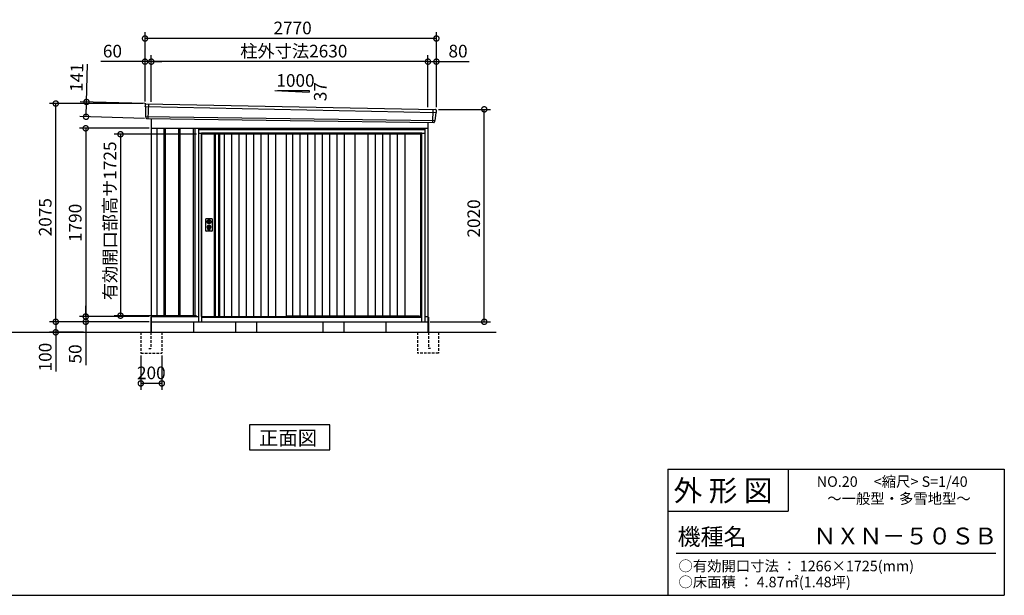
# Model space of a CAD drawing. Extents: x 140 to 16534, y 0 to 11410.
# Drawn here: x 6947 to 16307, y 0 to 5474 of the extents above; entities that cross this region are included whole.
import ezdxf

# ---------------------------------------------------------------- set-up
doc = ezdxf.new("R2010")
doc.units = 0
doc.header["$LTSCALE"] = 20
doc.header["$PDMODE"] = 3
doc.header["$PDSIZE"] = 2
doc.linetypes.add('HIDDEN', pattern=[0.375, 0.25, -0.125])
doc.layers.get('0').update_dxf_attribs({"linetype": 'CONTINUOUS'})
doc.layers.get('DEFPOINTS').update_dxf_attribs({"linetype": 'CONTINUOUS'})
for name, color, linetype in [('仕様書枠', 230, 'CONTINUOUS'), ('寸法', 4, 'CONTINUOUS'), ('文字', 7, 'CONTINUOUS'), ('破線', 2, 'HIDDEN'), ('細線', 5, 'CONTINUOUS'), ('部品1', 7, 'CONTINUOUS'), ('Ｇ．Ｌ', 30, 'CONTINUOUS')]:
    doc.layers.add(name, color=color, linetype=linetype)
doc.styles.add('STYLE1', font='isocp.shx', dxfattribs={"bigfont": 'bigfont.shx'})
doc.styles.add('STYLE2', font='MS PGothic.ttf')
doc.dimstyles.new('INABA_S40G', dxfattribs={"dimscale": 40, "dimtxt": 3, "dimasz": 2.5, "dimexe": 1.5, "dimexo": 0.5, "dimgap": 1, "dimtad": 3, "dimdec": 1, "dimdsep": 46, "dimtxsty": 'STYLE1', "dimblk1": 'DOTSMALL', "dimblk2": 'DOTSMALL', "dimsah": 1, "dimcen": 0, "dimclrt": 7, "dimadec": 0, "dimazin": 0, "dimtfac": 1, "dimtdec": 4, "dimtix": 1, "dimtmove": 0, "dimatfit": 3, "dimldrblk": 'DOTSMALL', "dimfxl": 1, "dimtolj": 1, "dimtzin": 0, "dimarcsym": 0})

# ---------------------------------------------------------------- blocks, each defined once
blk = doc.blocks.new('_DOTSMALL')
at = {"color": 0, "linetype": 'ByBlock', "ltscale": 50, "const_width": 0.5}
blk.add_lwpolyline([(-0.0625, 0, 1), (0.0625, 0, 1)], format="xyb", close=True, dxfattribs=at)
blk = doc.blocks.new('*D2')
at = {"layer": 'DEFPOINTS', "color": 0, "ltscale": 50}
for p in [(8137.9, 5074.9), (8137.9, 4676.2), (8197.9, 4672.2)]:
    blk.add_point(p, dxfattribs=at)
at = {"layer": '寸法', "color": 0, "lineweight": -2, "ltscale": 50}
for p, q in [((8137.9, 5074.9), (7718.6, 5074.9)), ((8137.9, 4696.2), (8137.9, 5134.9)), ((8197.9, 5074.9), (8137.9, 5074.9)), ((8197.9, 4692.2), (8197.9, 5134.9)), ((8197.9, 5074.9), (8297.9, 5074.9))]:
    blk.add_line(p, q, dxfattribs=at)
at = {"layer": '寸法', "color": 0, "lineweight": -2, "ltscale": 50, "xscale": 100, "yscale": 100, "zscale": 100}
blk.add_blockref('_DOTSMALL', (8137.9, 5074.9), dxfattribs=at)
at = {"layer": '寸法', "color": 0, "lineweight": -2, "ltscale": 50, "xscale": 100, "yscale": 100, "zscale": 100, "rotation": 180}
blk.add_blockref('_DOTSMALL', (8197.9, 5074.9), dxfattribs=at)
at = {"layer": '寸法', "color": 7, "ltscale": 50, "insert": (7828.2, 5174.9), "char_height": 120, "attachment_point": 5, "style": 'STYLE1'}
blk.add_mtext('\\A1;60', dxfattribs=at)
blk = doc.blocks.new('*D3')
at = {"layer": 'DEFPOINTS', "color": 0, "ltscale": 50}
for p in [(8197.9, 5074.9), (8197.9, 4672.2), (10827.9, 4623)]:
    blk.add_point(p, dxfattribs=at)
at = {"layer": '寸法', "color": 0, "lineweight": -2, "ltscale": 50}
for p, q in [((8197.9, 4692.2), (8197.9, 5134.9)), ((10827.9, 5074.9), (8197.9, 5074.9)), ((10827.9, 4643), (10827.9, 5134.9))]:
    blk.add_line(p, q, dxfattribs=at)
at = {"layer": '寸法', "color": 0, "lineweight": -2, "ltscale": 50, "xscale": 100, "yscale": 100, "zscale": 100, "rotation": 180}
blk.add_blockref('_DOTSMALL', (8197.9, 5074.9), dxfattribs=at)
at = {"layer": '寸法', "color": 0, "lineweight": -2, "ltscale": 50, "xscale": 100, "yscale": 100, "zscale": 100}
blk.add_blockref('_DOTSMALL', (10827.9, 5074.9), dxfattribs=at)
at = {"layer": '寸法', "color": 7, "ltscale": 50, "insert": (9552.7, 5174.9), "char_height": 120, "attachment_point": 5, "style": 'STYLE1'}
blk.add_mtext('\\A1;柱外寸法2630', dxfattribs=at)
blk = doc.blocks.new('*D4')
at = {"layer": 'DEFPOINTS', "color": 0, "ltscale": 50}
for p in [(8137.9, 5295.1), (8137.9, 4676.2), (10907.9, 4621.2)]:
    blk.add_point(p, dxfattribs=at)
at = {"layer": '寸法', "color": 0, "lineweight": -2, "ltscale": 50}
for p, q in [((8137.9, 4696.2), (8137.9, 5355.1)), ((10907.9, 4641.2), (10907.9, 5355.1)), ((10907.9, 5295.1), (8137.9, 5295.1))]:
    blk.add_line(p, q, dxfattribs=at)
at = {"layer": '寸法', "color": 0, "lineweight": -2, "ltscale": 50, "xscale": 100, "yscale": 100, "zscale": 100, "rotation": 180}
blk.add_blockref('_DOTSMALL', (8137.9, 5295.1), dxfattribs=at)
at = {"layer": '寸法', "color": 0, "lineweight": -2, "ltscale": 50, "xscale": 100, "yscale": 100, "zscale": 100}
blk.add_blockref('_DOTSMALL', (10907.9, 5295.1), dxfattribs=at)
at = {"layer": '寸法', "color": 7, "ltscale": 50, "insert": (9541.2, 5395.1), "char_height": 120, "attachment_point": 5, "style": 'STYLE1'}
blk.add_mtext('\\A1;2770', dxfattribs=at)
blk = doc.blocks.new('*D5')
at = {"layer": 'DEFPOINTS', "color": 0, "ltscale": 50}
for p in [(10907.9, 5074.9), (10827.9, 4623), (10907.9, 4621.2)]:
    blk.add_point(p, dxfattribs=at)
at = {"layer": '寸法', "color": 0, "lineweight": -2, "ltscale": 50}
for p, q in [((10827.9, 4643), (10827.9, 5134.9)), ((10827.9, 5074.9), (10907.9, 5074.9)), ((10907.9, 4641.2), (10907.9, 5134.9)), ((10907.9, 5074.9), (11220, 5074.9))]:
    blk.add_line(p, q, dxfattribs=at)
at = {"layer": '寸法', "color": 0, "lineweight": -2, "ltscale": 50, "xscale": 100, "yscale": 100, "zscale": 100, "rotation": 180}
blk.add_blockref('_DOTSMALL', (10827.9, 5074.9), dxfattribs=at)
at = {"layer": '寸法', "color": 0, "lineweight": -2, "ltscale": 50, "xscale": 100, "yscale": 100, "zscale": 100}
blk.add_blockref('_DOTSMALL', (10907.9, 5074.9), dxfattribs=at)
at = {"layer": '寸法', "color": 7, "ltscale": 50, "insert": (11113.9, 5174.9), "char_height": 120, "attachment_point": 5, "style": 'STYLE1'}
blk.add_mtext('\\A1;80', dxfattribs=at)
blk = doc.blocks.new('*D6')
at = {"layer": 'DEFPOINTS', "color": 0, "ltscale": 50}
for p in [(8142.9, 2601.2), (7289.2, 2501.2), (7574.2, 2501.2)]:
    blk.add_point(p, dxfattribs=at)
at = {"layer": '寸法', "color": 0, "lineweight": -2, "ltscale": 50}
for p, q in [((8122.9, 2601.2), (7229.2, 2601.2)), ((7289.2, 2601.2), (7289.2, 2501.2)), ((7554.2, 2501.2), (7229.2, 2501.2)), ((7289.2, 2501.2), (7289.2, 2129.1))]:
    blk.add_line(p, q, dxfattribs=at)
at = {"layer": '寸法', "color": 0, "lineweight": -2, "ltscale": 50, "xscale": 100, "yscale": 100, "zscale": 100}
for p, rotation in [((7289.2, 2601.2), 90), ((7289.2, 2501.2), 270)]:
    blk.add_blockref('_DOTSMALL', p, dxfattribs=dict(at, rotation=rotation))
at = {"layer": '寸法', "color": 7, "ltscale": 50, "insert": (7189.2, 2265.2), "char_height": 120, "attachment_point": 5, "rotation": 90, "style": 'STYLE1'}
blk.add_mtext('\\A1;100', dxfattribs=at)
blk = doc.blocks.new('*D7')
at = {"layer": 'DEFPOINTS', "color": 0, "ltscale": 50}
for p in [(8197.9, 2651.2), (7574.2, 2601.2), (8142.9, 2601.2)]:
    blk.add_point(p, dxfattribs=at)
at = {"layer": '寸法', "color": 0, "lineweight": -2, "ltscale": 50}
for p, q in [((7574.2, 2651.2), (7574.2, 2751.2)), ((8177.9, 2651.2), (7514.2, 2651.2)), ((7574.2, 2651.2), (7574.2, 2601.2)), ((8122.9, 2601.2), (7514.2, 2601.2)), ((7574.2, 2601.2), (7574.2, 2189.1))]:
    blk.add_line(p, q, dxfattribs=at)
at = {"layer": '寸法', "color": 0, "lineweight": -2, "ltscale": 50, "xscale": 100, "yscale": 100, "zscale": 100}
for p, rotation in [((7574.2, 2651.2), 270), ((7574.2, 2601.2), 90)]:
    blk.add_blockref('_DOTSMALL', p, dxfattribs=dict(at, rotation=rotation))
at = {"layer": '寸法', "color": 7, "ltscale": 50, "insert": (7474.2, 2295.2), "char_height": 120, "attachment_point": 5, "rotation": 90, "style": 'STYLE1'}
blk.add_mtext('\\A1;50', dxfattribs=at)
blk = doc.blocks.new('*D8')
at = {"layer": 'DEFPOINTS', "color": 0, "ltscale": 50}
for p in [(8197.9, 4441.2), (7574.2, 2651.2), (8197.9, 2651.2)]:
    blk.add_point(p, dxfattribs=at)
at = {"layer": '寸法', "color": 0, "lineweight": -2, "ltscale": 50}
for p, q in [((8177.9, 4441.2), (7514.2, 4441.2)), ((7574.2, 4441.2), (7574.2, 2651.2)), ((8177.9, 2651.2), (7514.2, 2651.2))]:
    blk.add_line(p, q, dxfattribs=at)
at = {"layer": '寸法', "color": 0, "lineweight": -2, "ltscale": 50, "xscale": 100, "yscale": 100, "zscale": 100}
for p, rotation in [((7574.2, 4441.2), 90), ((7574.2, 2651.2), 270)]:
    blk.add_blockref('_DOTSMALL', p, dxfattribs=dict(at, rotation=rotation))
at = {"layer": '寸法', "color": 7, "ltscale": 50, "insert": (7474.2, 3541.7), "char_height": 120, "attachment_point": 5, "rotation": 90, "style": 'STYLE1'}
blk.add_mtext('\\A1;1790', dxfattribs=at)
blk = doc.blocks.new('*D9')
at = {"layer": 'DEFPOINTS', "color": 0, "ltscale": 50}
for p in [(7289.2, 4676.2), (8137.9, 4676.2), (8197.9, 2601.2)]:
    blk.add_point(p, dxfattribs=at)
at = {"layer": '寸法', "color": 0, "lineweight": -2, "ltscale": 50}
for p, q in [((8117.9, 4676.2), (7229.2, 4676.2)), ((7289.2, 2601.2), (7289.2, 4676.2)), ((8177.9, 2601.2), (7229.2, 2601.2))]:
    blk.add_line(p, q, dxfattribs=at)
at = {"layer": '寸法', "color": 0, "lineweight": -2, "ltscale": 50, "xscale": 100, "yscale": 100, "zscale": 100}
for p, rotation in [((7289.2, 4676.2), 90), ((7289.2, 2601.2), 270)]:
    blk.add_blockref('_DOTSMALL', p, dxfattribs=dict(at, rotation=rotation))
at = {"layer": '寸法', "color": 7, "ltscale": 50, "insert": (7189.2, 3595.4), "char_height": 120, "attachment_point": 5, "rotation": 90, "style": 'STYLE1'}
blk.add_mtext('\\A1;2075', dxfattribs=at)
blk = doc.blocks.new('*D10')
at = {"layer": 'DEFPOINTS', "color": 0, "ltscale": 50}
for p in [(8157.3, 4674.9), (7577.3, 4550.6), (8153.2, 4534)]:
    blk.add_point(p, dxfattribs=at)
at = {"layer": '寸法', "color": 0, "lineweight": -2, "ltscale": 50}
for p, q in [((7581.3, 4691.5), (7591.7, 5051.3)), ((8137.3, 4675.5), (7521.4, 4693.2)), ((7577.3, 4550.6), (7581.3, 4691.5)), ((8133.2, 4534.6), (7517.3, 4552.3))]:
    blk.add_line(p, q, dxfattribs=at)
at = {"layer": '寸法', "color": 0, "lineweight": -2, "ltscale": 50, "xscale": 100, "yscale": 100, "zscale": 100}
for p, rotation in [((7581.3, 4691.5), 88.35263902563784), ((7577.3, 4550.6), 268.3526390256379)]:
    blk.add_blockref('_DOTSMALL', p, dxfattribs=dict(at, rotation=rotation))
at = {"layer": '寸法', "color": 7, "ltscale": 50, "insert": (7488, 4924.3), "char_height": 120, "attachment_point": 5, "rotation": 88.35264, "style": 'STYLE1'}
blk.add_mtext('\\A1;141', dxfattribs=at)
blk = doc.blocks.new('*D11')
at = {"layer": 'DEFPOINTS', "color": 0, "ltscale": 50}
for p in [(8645.9, 4384.2), (7904.7, 2659.2), (8645.9, 2659.2)]:
    blk.add_point(p, dxfattribs=at)
at = {"layer": '寸法', "color": 0, "lineweight": -2, "ltscale": 50}
for p, q in [((8625.9, 4384.2), (7844.7, 4384.2)), ((7904.7, 4384.2), (7904.7, 2659.2)), ((8625.9, 2659.2), (7844.7, 2659.2))]:
    blk.add_line(p, q, dxfattribs=at)
at = {"layer": '寸法', "color": 0, "lineweight": -2, "ltscale": 50, "xscale": 100, "yscale": 100, "zscale": 100}
for p, rotation in [((7904.7, 4384.2), 90), ((7904.7, 2659.2), 270)]:
    blk.add_blockref('_DOTSMALL', p, dxfattribs=dict(at, rotation=rotation))
at = {"layer": '寸法', "color": 7, "ltscale": 50, "insert": (7804.7, 3561.1), "char_height": 120, "attachment_point": 5, "rotation": 90, "style": 'STYLE1'}
blk.add_mtext('\\A1;有効開口部高サ1725', dxfattribs=at)
blk = doc.blocks.new('*D12')
at = {"layer": 'DEFPOINTS', "color": 0, "ltscale": 50}
for p in [(8097.9, 2301.2), (8297.9, 2301.2), (8097.9, 2015.2)]:
    blk.add_point(p, dxfattribs=at)
at = {"layer": '寸法', "color": 0, "lineweight": -2, "ltscale": 50}
for p, q in [((8097.9, 2281.2), (8097.9, 1955.2)), ((8297.9, 2281.2), (8297.9, 1955.2)), ((8297.9, 2015.2), (8097.9, 2015.2))]:
    blk.add_line(p, q, dxfattribs=at)
at = {"layer": '寸法', "color": 0, "lineweight": -2, "ltscale": 50, "xscale": 100, "yscale": 100, "zscale": 100, "rotation": 180}
blk.add_blockref('_DOTSMALL', (8097.9, 2015.2), dxfattribs=at)
at = {"layer": '寸法', "color": 0, "lineweight": -2, "ltscale": 50, "xscale": 100, "yscale": 100, "zscale": 100}
blk.add_blockref('_DOTSMALL', (8297.9, 2015.2), dxfattribs=at)
at = {"layer": '寸法', "color": 7, "ltscale": 50, "insert": (8197.9, 2115.2), "char_height": 120, "attachment_point": 5, "style": 'STYLE1'}
blk.add_mtext('\\A1;200', dxfattribs=at)
blk = doc.blocks.new('*D23')
at = {"layer": 'DEFPOINTS', "color": 0, "ltscale": 50}
for p in [(10907.9, 4621.2), (11363.1, 4621.2), (10827.9, 2601.2)]:
    blk.add_point(p, dxfattribs=at)
at = {"layer": '寸法', "color": 0, "lineweight": -2, "ltscale": 50}
for p, q in [((10927.9, 4621.2), (11423.1, 4621.2)), ((11363.1, 2601.2), (11363.1, 4621.2)), ((10847.9, 2601.2), (11423.1, 2601.2))]:
    blk.add_line(p, q, dxfattribs=at)
at = {"layer": '寸法', "color": 0, "lineweight": -2, "ltscale": 50, "xscale": 100, "yscale": 100, "zscale": 100}
for p, rotation in [((11363.1, 4621.2), 90), ((11363.1, 2601.2), 270)]:
    blk.add_blockref('_DOTSMALL', p, dxfattribs=dict(at, rotation=rotation))
at = {"layer": '寸法', "color": 7, "ltscale": 50, "insert": (11263, 3583.5), "char_height": 120, "attachment_point": 5, "rotation": 90, "style": 'STYLE1'}
blk.add_mtext('\\A1;2020', dxfattribs=at)

msp = doc.modelspace()

# ---------------------------------------------------------------- linework, layer by layer
at = {"layer": '仕様書枠', "linetype": 'Continuous', "ltscale": 50}
for p, q in [((13107.2, 1200), (13107.2, 0)), ((14251.2, 1200), (14251.2, 800))]:
    msp.add_line(p, q, dxfattribs=at)
at = {"layer": '仕様書枠', "ltscale": 50}
for p, q in [((13107.2, 1200), (16307.2, 1200)), ((16307.2, 1200), (16307.2, 0)), ((13107.2, 800), (14251.2, 800)), ((140, 0), (16307.2, 0))]:
    msp.add_line(p, q, dxfattribs=at)
at = {"layer": '文字', "color": 7, "ltscale": 50}
msp.add_line((13187.2, 400), (16227.2, 400), dxfattribs=at)
at = {"layer": '破線', "ltscale": 5}
for p, q in [((8097.888, 2501.209), (8097.888, 2301.209)), ((8192.888, 2501.209), (8192.888, 2346.209)), ((8297.888, 2501.209), (8297.888, 2301.209)), ((10727.888, 2501.209), (10727.888, 2301.209)), ((10832.888, 2501.209), (10832.888, 2346.209)), ((10927.888, 2501.209), (10927.888, 2301.209)), ((8172.888, 2346.209), (8192.888, 2346.209)), ((10852.888, 2346.209), (10832.888, 2346.209)), ((8097.888, 2301.209), (8297.888, 2301.209)), ((10927.888, 2301.209), (10727.888, 2301.209))]:
    msp.add_line(p, q, dxfattribs=at)
at = {"layer": '細線', "ltscale": 50}
for p, q in [((8138.927, 4647.226), (10904.563, 4591.602)), ((8170.888, 4673.608), (8165.599, 4533.523)), ((10874.857, 4620.362), (10870.14, 4495.43)), ((8143.688, 4554.364), (10893.691, 4514.555)), ((8315.388, 4441.209), (8315.388, 2651.209)), ((8330.388, 4441.209), (8330.388, 2651.209)), ((8455.388, 4441.209), (8455.388, 2651.209)), ((8470.388, 4441.209), (8470.388, 2651.209)), ((8595.388, 4441.209), (8595.388, 2651.209)), ((8610.388, 4441.209), (8610.388, 2651.209)), ((10799.888, 4426.209), (8645.888, 4426.209)), ((10769.888, 4393.709), (8675.888, 4393.709)), ((8675.888, 4393.709), (8675.888, 2601.209)), ((10769.888, 4384.209), (8675.888, 4384.209)), ((10769.888, 2601.209), (10769.888, 4393.709)), ((8731.819, 3559.955), (8734.726, 3559.955)), ((8758.05, 3559.955), (8760.956, 3559.955)), ((8731.819, 3544.463), (8734.726, 3544.463)), ((8736.388, 3478.35), (8736.388, 3487.334)), ((8740.888, 3481.656), (8740.888, 3486.234)), ((8751.888, 3481.656), (8751.888, 3486.234)), ((8756.388, 3478.35), (8756.388, 3487.334)), ((8758.05, 3544.463), (8760.956, 3544.463)), ((8675.888, 2648.209), (10769.888, 2648.209)), ((8675.888, 2644.209), (10769.888, 2644.209)), ((9479.888, 2658.709), (10743.888, 2658.709)), ((10747.888, 2648.209), (10743.888, 2658.709))]:
    msp.add_line(p, q, dxfattribs=at)
at = {"layer": '細線'}
for p, q in [((8803.888, 4384.209), (8803.888, 2651.209)), ((8837.888, 4384.209), (8837.888, 2651.209)), ((8889.888, 4384.209), (8889.888, 2651.209)), ((8959.888, 4384.209), (8959.888, 2651.209)), ((9029.888, 4384.209), (9029.888, 2651.209)), ((9099.888, 4384.209), (9099.888, 2651.209)), ((9169.888, 4384.209), (9169.888, 2651.209)), ((9239.888, 4384.209), (9239.888, 2651.209)), ((9309.888, 4384.209), (9309.888, 2651.209)), ((9379.888, 4384.209), (9379.888, 2651.209)), ((9541.388, 4384.209), (9541.388, 2658.709)), ((9611.388, 4384.209), (9611.388, 2658.709)), ((9681.388, 4384.209), (9681.388, 2658.709)), ((9751.388, 4384.209), (9751.388, 2658.709)), ((9821.388, 4384.209), (9821.388, 2658.709)), ((9891.388, 4384.209), (9891.388, 2658.709)), ((9961.388, 4384.209), (9961.388, 2658.709)), ((10031.388, 4384.209), (10031.388, 2658.709)), ((10256.638, 4384.209), (10256.638, 2658.709)), ((10326.638, 4384.209), (10326.638, 2658.709)), ((10396.638, 4384.209), (10396.638, 2658.709)), ((10466.638, 4384.209), (10466.638, 2658.709)), ((10536.638, 4384.209), (10536.638, 2658.709)), ((10606.638, 4384.209), (10606.638, 2658.709))]:
    msp.add_line(p, q, dxfattribs=at)
at = {"layer": '細線', "ltscale": 50}
for centre, radius in [((8746.388, 3502.209), 12), ((8746.388, 3552.209), 4.5)]:
    msp.add_circle(centre, radius, dxfattribs=at)
for centre, radius, start, end in [((8746.388, 3552.209), 16.5, 152.0012353, 207.9987647), ((8746.388, 3552.209), 14, 146.4074436, 213.5925564), ((8746.388, 3552.209), 14, 326.4074436, 33.5925564), ((8746.388, 3552.209), 16.5, 332.0012353, 27.9987647), ((8746.388, 3502.209), 17.5, 306.4837371, 233.5162629), ((8735.388, 3487.334), 1, 0, 53.5162629), ((8737.388, 3478.35), 1, 180, 249.3326835), ((8746.388, 3502.209), 26.5, 249.3326835, 290.6673165), ((8741.188, 3486.234), 0.3, 71.9694646, 180), ((8741.188, 3481.656), 0.3, 180, 255.8014401), ((8746.388, 3502.209), 21.5, 255.8014401, 284.1985599), ((8746.388, 3502.209), 16.5, 251.9694646, 288.0305354), ((8746.388, 3502.209), 4, 111.2538092, 248.7461908), ((8751.588, 3486.234), 0.3, 0, 108.0305354), ((8751.588, 3481.656), 0.3, 284.1985599, 0), ((8755.388, 3478.35), 1, 290.6673165, 360), ((8757.388, 3487.334), 1, 126.4837371, 180)]:
    msp.add_arc(centre, radius, start, end, dxfattribs=at)
at = {"layer": '部品1'}
for p, q in [((9373.113, 4801.413), (9698.568, 4783.895)), ((8145.433, 4674.927), (10900.5, 4619.85)), ((8153.23, 4533.99), (10882.551, 4494.961)), ((8197.888, 4533.351), (8197.888, 2501.209)), ((10827.888, 4495.743), (10827.888, 2501.209)), ((8197.888, 4441.209), (10827.888, 4441.209)), ((8197.888, 4441.209), (10827.888, 4441.209)), ((8795.888, 4384.209), (8795.888, 2651.209)), ((8845.888, 4384.209), (8845.888, 2651.209)), ((10133.888, 4384.209), (10133.888, 2658.709)), ((8192.888, 2646.209), (8192.888, 2501.209)), ((8197.888, 2651.209), (8645.888, 2651.209)), ((10799.888, 2651.209), (10827.888, 2651.209)), ((10832.888, 2646.209), (10832.888, 2501.209)), ((8197.888, 2601.209), (10827.888, 2601.209)), ((8597.888, 2601.209), (8597.888, 2501.209)), ((10427.888, 2601.209), (10427.888, 2501.209)), ((9131.152, 1621.893), (9131.152, 1382.001)), ((9894.623, 1621.893), (9131.152, 1621.893)), ((9894.623, 1382.001), (9894.623, 1621.893)), ((9131.152, 1382.001), (9894.623, 1382.001))]:
    msp.add_line(p, q, dxfattribs=at)
at = {"layer": '部品1', "ltscale": 50}
for p, q in [((9398.568, 4800.095), (9698.568, 4800.095)), ((9698.568, 4800.095), (9698.568, 4783.895)), ((8138.072, 4667.802), (8138.452, 4647.875)), ((8141.521, 4644.3), (8143.225, 4555.01)), ((10901.718, 4588.894), (10894.212, 4515.162)), ((10907.102, 4612.15), (10905.071, 4592.205)), ((8146.294, 4551.434), (8146.496, 4540.851)), ((10890.859, 4511.851), (10889.779, 4501.247)), ((8252.888, 2651.209), (8252.888, 4441.209)), ((10799.888, 4436.209), (8645.888, 4436.209)), ((8645.888, 4436.209), (8645.888, 2601.209)), ((8672.888, 4436.209), (8672.888, 4441.209)), ((10772.888, 4436.209), (10772.888, 4441.209)), ((10799.888, 2601.209), (10799.888, 4436.209)), ((8675.888, 4392.209), (8645.888, 4392.209)), ((8675.888, 2651.209), (8675.888, 4384.209)), ((9479.888, 4384.209), (9479.888, 2651.209)), ((9479.888, 4384.209), (9479.888, 2651.209)), ((10133.888, 4384.209), (10133.888, 2658.709)), ((10760.888, 2648.209), (10760.888, 4384.209)), ((10799.888, 4392.209), (10769.888, 4392.209)), ((8714.888, 3466.709), (8714.888, 3577.709)), ((8719.888, 3582.709), (8772.888, 3582.709)), ((8777.888, 3577.709), (8777.888, 3466.709)), ((8772.888, 3461.709), (8719.888, 3461.709)), ((8675.888, 2651.209), (9479.888, 2651.209)), ((8684.888, 2651.209), (8684.888, 2648.209)), ((8225.888, 2601.209), (10799.888, 2601.209)), ((8645.888, 2601.209), (10799.888, 2601.209)), ((8645.888, 2601.209), (10799.888, 2601.209)), ((8997.888, 2601.209), (8997.888, 2501.209)), ((9197.888, 2601.209), (9197.888, 2501.209)), ((9827.888, 2601.209), (9827.888, 2501.209)), ((10027.888, 2601.209), (10027.888, 2501.209))]:
    msp.add_line(p, q, dxfattribs=at)
for points in [[(8742.888, 3570.884), (8742.888, 3559.955)], [(8749.888, 3559.955), (8749.888, 3570.884)], [(8742.888, 3544.463), (8742.888, 3533.534)], [(8749.888, 3533.534), (8749.888, 3544.463)]]:
    msp.add_lwpolyline(points, dxfattribs=at)
msp.add_lwpolyline([(8744.938, 3497.459), (8747.838, 3497.459), (8747.838, 3506.959), (8744.938, 3506.959)], close=True, dxfattribs=at)
for centre, radius in [((8746.388, 3552.209), 19), ((8746.388, 3502.209), 9)]:
    msp.add_circle(centre, radius, dxfattribs=at)
for centre, radius, start, end in [((8145.071, 4667.936), 7, 87.0358755, 181.093224), ((10900.138, 4612.859), 7, 354.1866998, 87.0358755), ((8153.494, 4540.985), 7, 181.093224, 267.837756), ((10882.815, 4501.956), 7, 267.837756, 354.1866998), ((8719.888, 3577.709), 5, 90, 180), ((8746.388, 3552.209), 8.5, 114.3157392, 245.6842608), ((8746.388, 3552.209), 8.5, 294.3157392, 65.6842608), ((8772.888, 3577.709), 5, 0, 90), ((8719.888, 3466.709), 5, 180, 270), ((8772.888, 3466.709), 5, 270, 0)]:
    msp.add_arc(centre, radius, start, end, dxfattribs=at)
at = {"layer": '部品1'}
for centre, radius, start, end in [((8139.152, 4647.889), 0.7, 181.093224, 260.187754), ((8138.522, 4644.243), 3, 1.093224, 80.187754), ((10904.703, 4588.59), 3, 95.0921698, 174.1866998), ((10904.375, 4592.276), 0.7, 275.0921698, 354.1866998), ((8143.925, 4555.023), 0.7, 181.093224, 260.187754), ((8143.294, 4551.377), 3, 1.093224, 80.187754), ((10893.844, 4511.547), 3, 95.0921698, 174.1866998), ((10893.515, 4515.233), 0.7, 275.0921698, 354.1866998)]:
    msp.add_arc(centre, radius, start, end, dxfattribs=at)
at = {"layer": 'Ｇ．Ｌ'}
msp.add_line((3070.474, 2501.209), (11477.4, 2501.209), dxfattribs=at)

# ---------------------------------------------------------------- texts
at = {"layer": '文字', "color": 7, "ltscale": 50, "style": 'STYLE2'}
for s, height, p in [('外 形 図', 200, (13162.979, 895.091)), ('NO.20     <縮尺> S=1/40', 100, (14524.132, 1031.558)), ('～一般型・多雪地型～', 100, (14623.97, 869.725)), ('機種名', 160, (13201.437, 477.274)), ('ＮＸＮ－５０ＳＢ', 160, (14491.963, 483.897)), ('○有効開口寸法 ： 1266×1725(mm)', 100, (13209.405, 228.544)), ('○床面積 ： 4.87㎡(1.48坪) \u3000', 100, (13209.405, 76.094))]:
    msp.add_text(s, height=height, dxfattribs=at).set_placement(p)
at = {"layer": '部品1', "ltscale": 50, "style": 'STYLE1'}
msp.add_text('1000', height=120, dxfattribs=at).set_placement((9386.836, 4835.979))
msp.add_text('37', height=120, rotation=90, dxfattribs=at).set_placement((9864.469, 4698.478))
at = {"layer": '部品1', "style": 'STYLE2'}
msp.add_text('正面図', height=135, dxfattribs=at).set_placement((9221.678, 1429))

# ---------------------------------------------------------------- dimensions: what is measured, and where the dimension line sits
at = {"layer": '寸法', "ltscale": 50}
for base, p1, p2, picture, middle in [((8137.888, 5295.077), (10907.888, 4621.209), (8137.888, 4676.209), '*D4', (9541.247, 5295.077)), ((8137.888, 5074.866), (8197.888, 4672.21), (8137.888, 4676.209), '*D2', (7828.25, 5074.866)), ((10907.888, 5074.866), (10827.888, 4623.019), (10907.888, 4621.209), '*D5', (11113.935, 5074.866))]:
    dim = msp.add_linear_dim(base=base, p1=p1, p2=p2, dimstyle='INABA_S40G', override={"dimtdec": 1, "dimtix": 0}, dxfattribs=at)
    dim.commit()
    dim.dimension.update_dxf_attribs({"geometry": picture, "text_midpoint": middle, "dimtype": 160})
dim = msp.add_linear_dim(base=(8197.888, 5074.866), p1=(10827.888, 4623.019), p2=(8197.888, 4672.21), text='柱外寸法<>', dimstyle='INABA_S40G', override={"dimtdec": 1, "dimtix": 0}, dxfattribs=at)
dim.commit()
dim.dimension.update_dxf_attribs({"geometry": '*D3', "text_midpoint": (9552.658, 5074.866), "dimtype": 160})
dim = msp.add_linear_dim(base=(7577.279, 4550.554), p1=(8157.284, 4674.932), p2=(8153.23, 4533.99), angle=268.352639, dimstyle='INABA_S40G', override={"dimtdec": 1, "dimtix": 0}, dxfattribs=at)
dim.commit()
dim.dimension.update_dxf_attribs({"geometry": '*D10', "text_midpoint": (7587.945, 4921.401), "dimtype": 161})
at = {"layer": '寸法'}
for base, p1, p2, picture, middle in [((7289.248, 4676.209), (8197.888, 2601.209), (8137.888, 4676.209), '*D9', (7289.248, 3595.415)), ((11363.058, 4621.209), (10827.888, 2601.209), (10907.888, 4621.209), '*D23', (11363.058, 3583.465)), ((7574.235, 2651.209), (8197.888, 4441.209), (8197.888, 2651.209), '*D8', (7574.235, 3541.663)), ((7574.235, 2601.209), (8197.888, 2651.209), (8142.888, 2601.209), '*D7', (7574.235, 2295.162)), ((7289.248, 2501.209), (8142.888, 2601.209), (7574.235, 2501.209), '*D6', (7289.248, 2265.162))]:
    dim = msp.add_linear_dim(base=base, p1=p1, p2=p2, angle=90, dimstyle='INABA_S40G', override={"dimtdec": 1, "dimtix": 0}, dxfattribs=at)
    dim.commit()
    dim.dimension.update_dxf_attribs({"geometry": picture, "text_midpoint": middle, "dimtype": 160})
at = {"layer": '寸法', "ltscale": 50}
dim = msp.add_linear_dim(base=(7904.663, 2659.209), p1=(8645.888, 4384.209), p2=(8645.888, 2659.209), angle=90, text='有効開口部高サ<>', dimstyle='INABA_S40G', dxfattribs=at)
dim.commit()
dim.dimension.update_dxf_attribs({"geometry": '*D11', "text_midpoint": (7904.663, 3561.137), "dimtype": 160})
dim = msp.add_linear_dim(base=(8097.888, 2015.161), p1=(8297.888, 2301.209), p2=(8097.888, 2301.209), dimstyle='INABA_S40G', dxfattribs=at)
dim.commit()
dim.dimension.update_dxf_attribs({"geometry": '*D12', "text_midpoint": (8197.888, 2015.161), "dimtype": 160})

doc.saveas('drawing.dxf')
